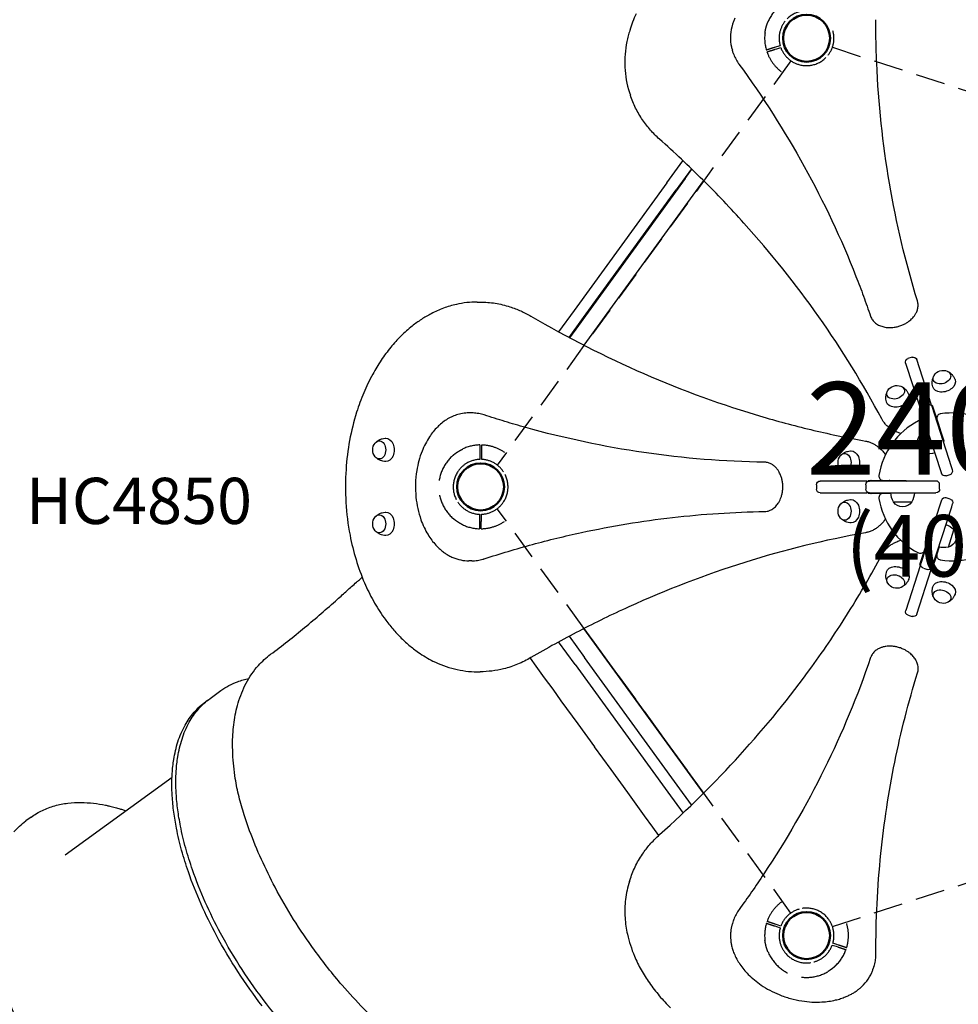
# Model space of a CAD drawing. Units: millimetres. Extents: x 0 to 59400, y 0 to 21000.
# Drawn here: x 7496 to 9019, y 13725 to 15323 of the extents above; entities that cross this region are included whole.
import ezdxf

# ---------------------------------------------------------------- set-up
doc = ezdxf.new("R2010")
doc.units = ezdxf.units.MM
doc.header["$LTSCALE"] = 15
doc.linetypes.add('HIDDEN2', pattern=[4.7625, 3.175, -1.5875])
doc.layers.get('DEFPOINTS').update_dxf_attribs({"lineweight": 50})
for name, color, linetype in [('P001', 131, 'Continuous'), ('P901', 135, 'Continuous'), ('P902', 185, 'Continuous'), ('P_3TEXT', 60, 'Continuous')]:
    doc.layers.add(name, color=color, linetype=linetype)
doc.styles.add('BIGFONT', font='simplex.shx', dxfattribs={"bigfont": 'bigfont.shx'})

# ---------------------------------------------------------------- blocks, each defined once
blk = doc.blocks.new('PW_五角形デッキ_破線')
at = {"layer": 'DEFPOINTS'}
for centre in [(-200.7, 488.6), (-200.7, 488.6), (-200.7, 488.6), (-928.8, -40.4), (-928.8, -40.4), (-650.7, -896.4), (-650.7, -896.4), (-650.7, -896.4), (-650.7, -896.4), (-650.7, -896.4)]:
    blk.add_circle(centre, 38.1, dxfattribs=at)
at = {"layer": 'P901', "linetype": 'HIDDEN2'}
for p, q in [((-251.7, 490.3), (-254.7, 490.3)), ((-254.7, 487.3), (-251.7, 487.3)), ((-245.2, 490.3), (-251.7, 490.3)), ((-251.7, 487.3), (-245.2, 487.3)), ((-236.1, 461.6), (-892.3, -15.1)), ((-165.3, 461.6), (490.8, -15.1)), ((-914.2, 8.4), (-916.3, 2.2)), ((-913.3, 11.3), (-914.2, 8.4)), ((-913.4, 1.3), (-911.4, 7.5)), ((-911.4, 7.5), (-910.5, 10.3)), ((-946.3, -88.4), (-947.2, -91.2)), ((-944.2, -82.2), (-946.3, -88.4)), ((-944.4, -92.2), (-943.4, -89.3)), ((-943.4, -89.3), (-941.4, -83.1)), ((-663.5, -853.8), (-914.1, -82.4)), ((-695.1, -865.6), (-692.7, -867.4)), ((-690.9, -865), (-693.3, -863.2)), ((-692.7, -867.4), (-687.4, -871.3)), ((-685.7, -868.9), (-690.9, -865)), ((-606.2, -895.4), (204.8, -895.4)), ((-615.8, -923.9), (-610.5, -927.8)), ((-608.7, -925.4), (-614, -921.5)), ((-606.3, -927.1), (-608.7, -925.4)), ((-610.5, -927.8), (-608.1, -929.6))]:
    blk.add_line(p, q, dxfattribs=at)
for centre, radius, start, end in [((-200.7, 488.6), 68, 41.0739, 138.3226), ((-200.7, 488.6), 44.5, 55.8348, 123.5616), ((-200.7, 488.6), 68, 154.4169, 178.4342), ((-200.7, 488.6), 44.5, 147.6982, 177.7665), ((-200.7, 488.6), 44.5, 123.5616, 147.6982), ((-200.7, 488.6), 68, 180.9622, 214.5538), ((-200.7, 488.6), 44.5, 181.6299, 235.8348), ((-200.7, 488.6), 44.5, 303.5616, 357.7665), ((-200.7, 488.6), 44.5, 235.8348, 303.5616), ((-928.8, -40.4), 68, 113.0739, 210.3226), ((-928.8, -40.4), 68, 72.9622, 96.9795), ((-928.8, -40.4), 68, 36.8426, 70.4342), ((-928.8, -40.4), 44.5, 103.6982, 127.8348), ((-928.8, -40.4), 44.5, 73.6299, 103.6982), ((-928.8, -40.4), 44.5, 15.5616, 69.7665), ((-928.8, -40.4), 44.5, 127.8348, 195.5616), ((-928.8, -40.4), 44.5, 307.8348, 15.5616), ((-928.8, -40.4), 44.5, 195.5616, 219.6982), ((-928.8, -40.4), 44.5, 219.6982, 249.7665), ((-928.8, -40.4), 44.5, 253.6299, 307.8348), ((-928.8, -40.4), 68, 226.4169, 250.4342), ((-928.8, -40.4), 68, 252.9622, 286.5538), ((-650.7, -896.4), 68, 108.8426, 142.4342), ((-650.7, -896.4), 68, 144.9622, 168.9795), ((-650.7, -896.4), 44.5, 87.5616, 141.7665), ((-650.7, -896.4), 44.5, 19.8348, 87.5616), ((-650.7, -896.4), 44.5, 145.6299, 175.6982), ((-650.7, -896.4), 44.5, 175.6982, 199.8348), ((-650.7, -896.4), 44.5, 325.6299, 19.8348), ((-650.7, -896.4), 68, 185.0739, 282.3226), ((-650.7, -896.4), 68, 324.9622, 358.5538), ((-650.7, -896.4), 44.5, 199.8348, 267.5616), ((-650.7, -896.4), 44.5, 291.6982, 321.7665), ((-650.7, -896.4), 44.5, 267.5616, 291.6982), ((-650.7, -896.4), 68, 298.4169, 322.4342)]:
    blk.add_arc(centre, radius, start, end, dxfattribs=at)
for points, knots in [([(-262, 517.9), (-262, 517.9), (-262, 518), (-261.1, 519.9), (-260, 521.8), (-258.6, 524.2), (-258.2, 524.8), (-257.6, 525.7), (-257.4, 526), (-257, 526.6), (-256.8, 526.8), (-256.4, 527.4), (-256.2, 527.7), (-255.7, 528.5), (-255.3, 529), (-254.5, 530), (-254.1, 530.6), (-253, 532), (-252.3, 532.9), (-251.5, 533.8), (-251.5, 533.8), (-251.5, 533.8)], [-1.905243, -1.905243, -1.905243, -1.905243, -1.899893, -1.899893, -1.259542, -1.259542, -1.051523, -1.051523, -0.935612, -0.935612, -0.840743, -0.840743, -0.732268, -0.732268, -0.548886, -0.548886, -0.338517, -0.338517, 0, 0, 0.004848, 0.004848, 0.004848, 0.004848]), ([(-268.7, 487.4), (-268.7, 487.4), (-268.6, 487.4), (-268.3, 487.4), (-268.1, 487.4), (-267.6, 487.4), (-267.2, 487.4), (-266.9, 487.4)], [0, 0, 0, 0, 0.1110633, 0.1110633, 0.2221405, 0.2221405, 0.3296087, 0.3296087, 0.3296087, 0.3296087]), ([(-955.5, 22.1), (-955.5, 22.1), (-955.5, 22.1), (-954.4, 22.6), (-953.4, 23), (-951.6, 23.6), (-951, 23.8), (-949.7, 24.2), (-949.1, 24.4), (-948.2, 24.7), (-947.9, 24.8), (-947.2, 24.9), (-946.9, 25), (-946.2, 25.2), (-945.8, 25.3), (-944.8, 25.6), (-944.1, 25.7), (-941.4, 26.4), (-939.2, 26.8), (-937.1, 27), (-937.1, 27), (-937.1, 27)], [-1.90199, -1.90199, -1.90199, -1.90199, -1.897149, -1.897149, -1.559121, -1.559121, -1.349056, -1.349056, -1.165939, -1.165939, -1.057621, -1.057621, -0.962888, -0.962888, -0.847145, -0.847145, -0.639426, -0.639426, 0, 0, 0.005342, 0.005342, 0.005342, 0.005342]), ([(-908.9, 24.6), (-908.9, 24.6), (-908.9, 24.5), (-909, 24.2), (-909.1, 24), (-909.3, 23.5), (-909.4, 23.2), (-909.5, 22.8)], [1.7773922, 1.7773922, 1.7773922, 1.7773922, 1.8884555, 1.8884555, 1.9995327, 1.9995327, 2.1070009, 2.1070009, 2.1070009, 2.1070009]), ([(-906.6, 21.9), (-906.5, 22.2), (-906.4, 22.6), (-906.3, 23), (-906.2, 23.3), (-906.1, 23.5), (-906.1, 23.6), (-906.1, 23.6)], [-0.3296087, -0.3296087, -0.3296087, -0.3296087, -0.2221405, -0.2221405, -0.1110633, -0.1110633, 0, 0, 0, 0]), ([(-975.7, -89.7), (-975.7, -89.7), (-975.7, -89.7), (-977.3, -88.2), (-978.7, -86.6), (-980.6, -84.5), (-981, -83.9), (-981.7, -83.1), (-981.9, -82.8), (-982.4, -82.2), (-982.6, -82), (-983, -81.4), (-983.2, -81.2), (-983.8, -80.4), (-984.1, -79.9), (-984.9, -78.8), (-985.3, -78.2), (-986.3, -76.7), (-986.9, -75.8), (-987.5, -74.8), (-987.5, -74.8), (-987.5, -74.8)], [-1.905243, -1.905243, -1.905243, -1.905243, -1.899893, -1.899893, -1.259542, -1.259542, -1.051523, -1.051523, -0.935612, -0.935612, -0.840743, -0.840743, -0.732268, -0.732268, -0.548886, -0.548886, -0.338517, -0.338517, 0, 0, 0.004848, 0.004848, 0.004848, 0.004848]), ([(-948.8, -105.5), (-948.8, -105.5), (-948.7, -105.4), (-948.6, -105.1), (-948.6, -104.9), (-948.4, -104.4), (-948.3, -104.1), (-948.2, -103.7)], [0, 0, 0, 0, 0.1110633, 0.1110633, 0.2221405, 0.2221405, 0.3296087, 0.3296087, 0.3296087, 0.3296087]), ([(-706.4, -857.4), (-706.4, -857.4), (-706.3, -857.4), (-706.1, -857.6), (-705.9, -857.7), (-705.5, -858), (-705.2, -858.2), (-704.9, -858.4)], [1.7773922, 1.7773922, 1.7773922, 1.7773922, 1.8884555, 1.8884555, 1.9995327, 1.9995327, 2.1070009, 2.1070009, 2.1070009, 2.1070009]), ([(-703.2, -856), (-703.4, -855.8), (-703.7, -855.6), (-704.1, -855.3), (-704.3, -855.2), (-704.5, -855), (-704.6, -854.9), (-704.6, -854.9)], [-0.3296087, -0.3296087, -0.3296087, -0.3296087, -0.2221405, -0.2221405, -0.1110633, -0.1110633, 0, 0, 0, 0]), ([(-718.5, -902.4), (-718.5, -902.4), (-718.5, -902.4), (-718.6, -901.3), (-718.6, -900.1), (-718.7, -898.3), (-718.7, -897.6), (-718.7, -896.3), (-718.6, -895.7), (-718.6, -894.7), (-718.6, -894.3), (-718.6, -893.7), (-718.6, -893.4), (-718.5, -892.6), (-718.5, -892.3), (-718.4, -891.2), (-718.4, -890.5), (-718.1, -887.7), (-717.9, -885.5), (-717.5, -883.4), (-717.5, -883.4), (-717.5, -883.4)], [-1.90199, -1.90199, -1.90199, -1.90199, -1.897149, -1.897149, -1.559121, -1.559121, -1.349056, -1.349056, -1.165939, -1.165939, -1.057621, -1.057621, -0.962888, -0.962888, -0.847145, -0.847145, -0.639426, -0.639426, 0, 0, 0.005342, 0.005342, 0.005342, 0.005342]), ([(-595, -935.4), (-595, -935.4), (-595.1, -935.4), (-595.3, -935.2), (-595.5, -935.1), (-596, -934.8), (-596.2, -934.6), (-596.5, -934.4)], [0, 0, 0, 0, 0.1110633, 0.1110633, 0.2221405, 0.2221405, 0.3296087, 0.3296087, 0.3296087, 0.3296087]), ([(-618.4, -956.2), (-618.4, -956.2), (-618.4, -956.2), (-620.3, -957.2), (-622.2, -958.1), (-624.8, -959.2), (-625.5, -959.5), (-626.5, -959.9), (-626.9, -960), (-627.5, -960.2), (-627.8, -960.3), (-628.5, -960.6), (-628.8, -960.7), (-629.7, -961), (-630.3, -961.2), (-631.6, -961.6), (-632.2, -961.8), (-634, -962.3), (-635.1, -962.6), (-636.2, -962.8), (-636.2, -962.8), (-636.2, -962.8)], [-1.905243, -1.905243, -1.905243, -1.905243, -1.899893, -1.899893, -1.259542, -1.259542, -1.051523, -1.051523, -0.935612, -0.935612, -0.840743, -0.840743, -0.732268, -0.732268, -0.548886, -0.548886, -0.338517, -0.338517, 0, 0, 0.004848, 0.004848, 0.004848, 0.004848])]:
    blk.add_open_spline(points, degree=3, knots=knots, dxfattribs=at)
for points, weights in [([(-254.7, 490.3), (-260.2, 490.4), (-268.7, 490.4)], [1, 1.0058729913, 1.00137883954]), ([(-266.9, 487.4), (-260.2, 487.4), (-254.7, 487.3)], [1, 1.0051802588, 1]), ([(-909.5, 22.8), (-911.6, 16.5), (-913.3, 11.3)], [1.00137883951, 1.00587299116, 1]), ([(-910.5, 10.3), (-908.7, 15.5), (-906.6, 21.9)], [1, 1.00518025879, 1]), ([(-947.2, -91.2), (-948.9, -96.4), (-951.6, -104.5)], [1, 1.0058729913, 1.00137883954]), ([(-948.2, -103.7), (-946.1, -97.4), (-944.4, -92.2)], [1, 1.0051802588, 1]), ([(-704.9, -858.4), (-699.5, -862.4), (-695.1, -865.6)], [1.00137883951, 1.00587299116, 1]), ([(-693.3, -863.2), (-697.7, -860), (-703.2, -856)], [1, 1.00518025879, 1]), ([(-608.1, -929.6), (-603.7, -932.8), (-596.8, -937.9)], [1, 1.0058729913, 1.00137883954]), ([(-596.5, -934.4), (-601.9, -930.4), (-606.3, -927.1)], [1, 1.0051802588, 1])]:
    blk.add_rational_spline(points, weights, degree=2, dxfattribs=at)

msp = doc.modelspace()

# ---------------------------------------------------------------- linework, layer by layer
at = {"layer": 'P001'}
for p, q in [((8653.8, 15268.7), (8652.3, 15273.4)), ((8485.3, 15204.8), (8486.8, 15200.1)), ((8545.9, 15057.8), (8572.2, 15094)), ((8586.1, 15080.8), (8561.3, 15046.6)), ((8576, 15065.2), (8586.8, 15080.1)), ((8545.9, 15057.8), (8395.5, 14850.8)), ((8576, 15065.2), (8398.2, 14820.5)), ((8605.6, 15061.7), (8411.5, 14794.5)), ((8410.9, 14839.6), (8561.3, 15046.6)), ((8238.2, 14864.6), (8243.1, 14864.6)), ((8395.5, 14850.8), (8370.4, 14816.2)), ((8387.3, 14807.1), (8410.9, 14839.6)), ((8398.2, 14820.5), (8388.2, 14806.7)), ((8933.6, 14765.3), (8957.1, 14693)), ((8944.1, 14775), (8937.4, 14772.8)), ((8975.1, 14698.9), (8951.7, 14771.2)), ((8964, 14668.3), (8956.7, 14690.8)), ((8958.3, 14689.2), (8957.1, 14693)), ((8958.3, 14689.2), (8990.2, 14591.2)), ((8968.8, 14698.9), (8962.2, 14696.8)), ((8975.1, 14698.9), (8976.4, 14695.1)), ((9008.2, 14597), (8976.4, 14695.1)), ((8976.7, 14697.3), (8985.8, 14669.4)), ((8229.5, 14684.6), (8224.6, 14684.6)), ((8984.3, 14674.1), (8995, 14641.1)), ((8985.8, 14669.4), (8987.3, 14664.7)), ((8968.2, 14655.6), (8964.3, 14667.6)), ((8956.2, 14647.2), (8965.3, 14619.3)), ((8990.2, 14591.2), (8991.7, 14586.5)), ((9009.8, 14592.4), (9008.2, 14597)), ((8870.7, 14574.1), (8794.8, 14574.1)), ((8870.7, 14574.1), (8874.8, 14574.1)), ((8872.8, 14575.1), (8902, 14575.1)), ((8977.8, 14574.1), (8874.8, 14574.1)), ((8897.2, 14575.1), (8931.8, 14575.1)), ((8902, 14575.1), (8907, 14575.1)), ((8982.8, 14574.1), (8977.8, 14574.1)), ((8999.2, 14582.6), (9005.9, 14584.8)), ((8788.8, 14568.1), (8788.8, 14561.1)), ((8868.8, 14568.1), (8868.8, 14561.1)), ((8988.8, 14561.1), (8988.8, 14568.1)), ((8794.8, 14555.1), (8870.7, 14555.1)), ((8874.8, 14555.1), (8870.7, 14555.1)), ((8896.4, 14554.1), (8872.8, 14554.1)), ((8874.8, 14555.1), (8977.8, 14555.1)), ((8909.7, 14554.1), (8897.2, 14554.1)), ((8977.8, 14555.1), (8982.8, 14555.1)), ((8991.8, 14542.8), (8990.3, 14538.1)), ((9006, 14544.5), (8999.3, 14546.6)), ((8914, 14540.1), (8943.4, 14540.1)), ((8990.3, 14538.1), (8958.4, 14440.1)), ((8976.5, 14434.2), (9008.3, 14532.2)), ((9008.3, 14532.2), (9009.8, 14536.9)), ((8964.3, 14461.7), (8975, 14494.7)), ((9002.9, 14466.9), (9012, 14494.8)), ((8956.8, 14438.5), (8965.9, 14466.3)), ((8965.9, 14466.3), (8967.4, 14471)), ((8988.2, 14467.2), (8984.3, 14455.2)), ((8984.1, 14454.4), (8976.8, 14432)), ((8229.5, 14444.6), (8224.6, 14444.6)), ((8957.2, 14436.3), (8933.7, 14364)), ((8951.7, 14358.1), (8975.2, 14430.4)), ((8957.2, 14436.3), (8958.4, 14440.1)), ((8962.3, 14432.5), (8968.9, 14430.3)), ((8976.5, 14434.2), (8975.2, 14430.4)), ((8937.5, 14356.4), (8944.2, 14354.3)), ((8605.6, 14067.6), (8411.5, 14334.7)), ((8411.5, 14334.7), (8605.6, 14067.6)), ((8387.3, 14322.1), (8412.4, 14287.6)), ((8397, 14276.4), (8370.4, 14313)), ((8562.8, 14080.5), (8412.4, 14287.6)), ((8397, 14276.4), (8547.4, 14069.4)), ((8238.2, 14264.6), (8243.1, 14264.6)), ((7804.6, 14221.2), (7822.1, 14234)), ((7797.6, 14216.1), (7799, 14217.2)), ((7569.3, 13967.5), (7742.9, 14093.6)), ((8586.1, 14048.4), (8562.8, 14080.5)), ((8547.4, 14069.4), (8572.3, 14035.2)), ((7514.1, 14028.7), (7505.7, 14022.6)), ((8485.4, 13924.4), (8486.9, 13929.1)), ((8653.9, 13860.6), (8652.4, 13855.9)), ((8882.2, 13786.4), (8880.6, 13781.7))]:
    msp.add_line(p, q, dxfattribs=at)
for points in [[(8496, 15332.2, 0.016453), (8490.4, 15319, 0.017686), (8485.8, 15305.4, 0.011798), (8483.3, 15296.5, 0.012394), (8481.2, 15287.4, 0.06022), (8477.9, 15245.8, 0.068194), (8485.3, 15204.8)], [(8656.4, 15325.1, 0.016545), (8654.2, 15319.8, 0.017711), (8652.3, 15314.3, 0.005919), (8651.8, 15312.4, 0.006059), (8651.3, 15310.6, 0.054538), (8649.2, 15294.8, 0.062316), (8650.8, 15278.9, 0.011219), (8651.5, 15276.1, 0.011337), (8652.3, 15273.4)], [(8952.8, 14866.3, -0.032768), (8907.3, 15057.3, -0.031583), (8886.6, 15252.5, -0.005544), (8885.5, 15287.6, -0.005474), (8885.2, 15322.8)], [(8653.8, 15268.7, 0.036327), (8657.3, 15260.2, 0.035017), (8661.9, 15252.3, 0.003855), (8662.5, 15251.5, 0.003824), (8663.1, 15250.7)], [(8663.1, 15250.7, -0.031173), (8769.1, 15084.5, -0.032704), (8853, 14906.3, -0.005741), (8865.2, 14874.1, -0.005751), (8876.7, 14841.6)], [(8534.1, 15129, -0.0288), (8519.4, 15143.8, -0.03157), (8506.6, 15160.2, -0.035098), (8495.3, 15179.5, -0.036505), (8486.8, 15200.1)], [(8894.7, 14675, 0.031396), (8792.6, 14840.6, 0.029242), (8671.2, 14992.6, 0.014032), (8604.6, 15062.7, 0.013353), (8534.1, 15129)], [(8238.2, 14864.6, 0.027979), (8221.2, 14863.6, 0.027057), (8204.4, 14860.8, 0.033881), (8183.4, 14854.6, 0.031394), (8163.5, 14845.7, 0.02498), (8147.6, 14836.4, 0.022538), (8132.7, 14825.6, 0.028305), (8114.4, 14809.3, 0.024774), (8097.9, 14791.2, 0.024675), (8082.3, 14770.1, 0.021766), (8068.6, 14747.6, 0.026233), (8054, 14717.3, 0.023074), (8042.5, 14685.8, 0.03082), (8031.1, 14640, 0.028331), (8025.3, 14593.1, 0.031917), (8025.1, 14539.3, 0.032774), (8031.8, 14486, 0.025766), (8041.5, 14446.8, 0.028561), (8055.3, 14408.8, 0.02467), (8069.7, 14379.7, 0.028448), (8087.1, 14352.2, 0.018962), (8099.5, 14336, 0.021229), (8113.3, 14321, 0.021359), (8127.4, 14307.9, 0.023637), (8142.7, 14296.1, 0.017706), (8154.3, 14288.6, 0.019058), (8166.4, 14281.9, 0.055013), (8201.3, 14269.1, 0.060784), (8238.2, 14264.6)], [(8243.1, 14864.6, -0.040027), (8267.5, 14862.6, -0.038194), (8291.3, 14856.9, -0.02801), (8308.8, 14850.2, -0.025745), (8325.4, 14841.6)], [(8876.7, 14841.6, 0.037519), (8878.1, 14838.5, 0.035725), (8879.9, 14835.5, 0.036644), (8882.2, 14832.8, 0.033164), (8884.8, 14830.4, 0.033532), (8888, 14828.2, 0.029649), (8891.4, 14826.4, 0.025264), (8894.7, 14825.2, 0.022582), (8898.1, 14824.2, 0.022994), (8901.8, 14823.5, 0.020774), (8905.5, 14823.2, 0.02485), (8910.2, 14823.2, 0.023005), (8914.9, 14823.6, 0.030413), (8921.2, 14824.9, 0.029845), (8927.3, 14827, 0.02614), (8932.4, 14829.3, 0.027934), (8937.2, 14832.2, 0.020192), (8940.3, 14834.5, 0.022003), (8943.2, 14837.1, 0.017829), (8945.3, 14839.2, 0.019459), (8947.3, 14841.5, 0.014723), (8948.5, 14843.3, 0.015812), (8949.7, 14845.2, 0.021208), (8951, 14847.6, 0.02345), (8952.1, 14850.2, 0.057506), (8953.6, 14856.4, 0.067244), (8953.6, 14862.8, 0.019265), (8953.3, 14864.6, 0.019709), (8952.8, 14866.3)], [(8325.4, 14841.6, 0.02883), (8508.7, 14748.5, 0.031724), (8701.9, 14678.2, 0.013561), (8784.7, 14656.3, 0.013907), (8868.6, 14639)], [(9001.7, 14752.1, -0.044621), (9005.1, 14750.2, -0.041753), (9008, 14747.7, -0.051436), (9011.1, 14743.9, -0.049999), (9013.4, 14739.6, -0.00557), (9013.6, 14739, -0.005629), (9013.8, 14738.5)], [(8977.6, 14726.8, -0.045727), (8976.8, 14731.2, -0.046588), (8976.7, 14735.6, -0.043639), (8977.4, 14739.7, -0.046312), (8978.8, 14743.6, -0.008307), (8979.1, 14744.2, -0.008421), (8979.4, 14744.9)], [(8902.5, 14702.4, -0.045727), (8901.6, 14706.8, -0.046588), (8901.6, 14711.2, -0.043639), (8902.2, 14715.3, -0.046312), (8903.6, 14719.2, -0.008307), (8903.9, 14719.8, -0.008421), (8904.3, 14720.5)], [(8926.6, 14727.7, -0.044621), (8929.9, 14725.8, -0.041753), (8932.9, 14723.3, -0.051436), (8936, 14719.5, -0.049999), (8938.3, 14715.1, -0.00557), (8938.5, 14714.6, -0.005629), (8938.6, 14714.1)], [(8958.7, 14687.9, 0.027219), (8958.5, 14687.5, 0.042295), (8958.3, 14686.9, 0.026353), (8958.2, 14686.7, 0.03843), (8958.2, 14686.4, 0.03555), (8958.2, 14686.2, 0.03942), (8958.3, 14686.1)], [(8978.2, 14692.6, 0.078092), (8978.1, 14692.9, 0.042553), (8977.9, 14693.1, 0.04186), (8977.5, 14693.4, 0.026949), (8977.1, 14693.6, 0.010584), (8977, 14693.7, 0.00935), (8976.8, 14693.8)], [(8224.6, 14684.6, 0.040832), (8214.4, 14683.8, 0.038639), (8204.4, 14681.3, 0.032607), (8196.1, 14678, 0.02947), (8188.3, 14673.7, 0.029241), (8180.7, 14668.1, 0.026016), (8173.7, 14661.8, 0.026511), (8166.8, 14654.2, 0.023134), (8160.8, 14645.9, 0.027798), (8154.1, 14634.5, 0.024334), (8148.7, 14622.5, 0.028272), (8143.5, 14607, 0.02578), (8140.1, 14591.1, 0.0328), (8138, 14569.6, 0.032431), (8138.8, 14548, 0.028832), (8141.8, 14529.4, 0.031761), (8146.9, 14511.3, 0.023898), (8152, 14498.9, 0.027329), (8158.4, 14487.1, 0.022837), (8164.3, 14478.3, 0.025943), (8171, 14470.2, 0.020914), (8176.6, 14464.6, 0.023264), (8182.6, 14459.5, 0.017346), (8187.3, 14456.2, 0.018605), (8192.1, 14453.3, 0.012478), (8195.4, 14451.6, 0.01306), (8198.8, 14450, 0.048958), (8211.4, 14446, 0.052584), (8224.6, 14444.6)], [(8249.5, 14681.4, 0.034703), (8240.7, 14683.6, 0.036283), (8231.5, 14684.6, 0.004013), (8230.5, 14684.6, 0.004017), (8229.5, 14684.6)], [(8704.6, 14604.6, -0.032768), (8508.9, 14620.3, -0.031583), (8316.9, 14661, -0.005544), (8283.1, 14670.8, -0.005474), (8249.5, 14681.4)], [(8925.7, 14651.2, -0.022917), (8919.9, 14653.3, -0.02589), (8914.3, 14655.9, -0.023785), (8909.7, 14658.7, -0.026358), (8905.5, 14661.9, -0.031427), (8901.1, 14666.1, -0.034342), (8897.3, 14670.7, -0.014813), (8896, 14672.8, -0.015283), (8894.7, 14675)], [(8987.6, 14663.9, -0.014801), (8987.4, 14664.3, -0.014815), (8987.3, 14664.7)], [(8073.1, 14636.3, -0.044621), (8076, 14638.9, -0.041753), (8079.3, 14641, -0.051436), (8083.9, 14642.7, -0.049999), (8088.7, 14643.5, -0.00557), (8089.2, 14643.6, -0.005629), (8089.8, 14643.6)], [(8868.6, 14639, -0.033122), (8873.9, 14637.6, -0.030865), (8879.1, 14635.7, -0.028262), (8883.7, 14633.2, -0.025552), (8888.1, 14630.3, -0.026719), (8892.5, 14626.5, -0.02379), (8896.5, 14622.4, -0.013595), (8898.7, 14619.7, -0.012735), (8900.8, 14616.9)], [(8828.3, 14615.8, -0.044621), (8831.2, 14618.4, -0.041753), (8834.5, 14620.5, -0.051436), (8839.1, 14622.2, -0.049999), (8843.9, 14623, -0.00557), (8844.4, 14623.1, -0.005629), (8845, 14623.1)], [(8089.8, 14605.6, -0.045727), (8085.3, 14606.1, -0.046588), (8081.1, 14607.4, -0.043639), (8077.4, 14609.3, -0.046312), (8074.1, 14611.9, -0.008307), (8073.6, 14612.4, -0.008421), (8073.1, 14612.9)], [(8704.6, 14524.6, 0.043696), (8708.6, 14525, 0.041366), (8712.4, 14526.1, 0.030338), (8715.2, 14527.3, 0.027658), (8717.8, 14528.8, 0.033532), (8720.8, 14531.2, 0.029649), (8723.6, 14533.9, 0.025264), (8725.8, 14536.6, 0.022582), (8727.7, 14539.5, 0.027554), (8729.8, 14543.5, 0.024478), (8731.5, 14547.7, 0.028503), (8733, 14553.1, 0.026327), (8733.9, 14558.5, 0.033691), (8734.3, 14565.8, 0.034019), (8733.6, 14573, 0.026805), (8732.5, 14578.4, 0.029399), (8730.7, 14583.6, 0.02133), (8729.1, 14587.1, 0.023715), (8727.3, 14590.4, 0.019147), (8725.6, 14592.8, 0.021023), (8723.8, 14595.1, 0.021208), (8721.8, 14597.1, 0.02345), (8719.7, 14599, 0.011432), (8718.6, 14599.8, 0.011851), (8717.5, 14600.5, 0.056778), (8712.2, 14603.2, 0.064001), (8706.4, 14604.5, 0.009763), (8705.5, 14604.6, 0.009881), (8704.6, 14604.6)], [(8845, 14585.1, -0.045727), (8840.5, 14585.6, -0.046588), (8836.3, 14586.9, -0.043639), (8832.6, 14588.8, -0.046312), (8829.3, 14591.4, -0.008307), (8828.8, 14591.9, -0.008421), (8828.3, 14592.4)], [(8877.7, 14575.1, 0.078092), (8877.4, 14575, 0.042553), (8877.1, 14574.9, 0.04186), (8876.7, 14574.7, 0.026949), (8876.3, 14574.4, 0.010584), (8876.2, 14574.2, 0.00935), (8876.1, 14574.1)], [(8907.8, 14575.1, -0.014801), (8907.4, 14575.1, -0.014815), (8907, 14575.1)], [(8828.3, 14536.8, -0.044621), (8831.2, 14539.4, -0.041753), (8834.5, 14541.5, -0.051436), (8839.1, 14543.2, -0.049999), (8843.9, 14544, -0.00557), (8844.4, 14544.1, -0.005629), (8845, 14544.1)], [(8876.1, 14555.1, 0.027219), (8876.5, 14554.7, 0.042295), (8876.9, 14554.4, 0.026353), (8877.1, 14554.2, 0.03843), (8877.4, 14554.1, 0.03555), (8877.6, 14554.1, 0.03942), (8877.7, 14554.1)], [(8073.1, 14516.3, -0.044621), (8076, 14518.9, -0.041753), (8079.3, 14521, -0.051436), (8083.8, 14522.7, -0.049999), (8088.6, 14523.5, -0.00557), (8089.2, 14523.6, -0.005629), (8089.7, 14523.6)], [(8249.5, 14447.8, -0.01278), (8327.9, 14471.2, -0.013131), (8407.4, 14490.6, -0.024446), (8555.1, 14514.9, -0.025001), (8704.6, 14524.6)], [(8845, 14506.1, -0.045727), (8840.5, 14506.6, -0.046588), (8836.3, 14507.9, -0.043639), (8832.6, 14509.8, -0.046312), (8829.3, 14512.4, -0.008307), (8828.8, 14512.9, -0.008421), (8828.3, 14513.4)], [(8900.8, 14512.3, -0.022917), (8897, 14507.4, -0.02589), (8892.8, 14503, -0.023785), (8888.7, 14499.5, -0.026358), (8884.4, 14496.4, -0.033702), (8878.7, 14493.4, -0.037008), (8872.7, 14491.2, -0.012418), (8870.6, 14490.6, -0.012742), (8868.6, 14490.2)], [(8089.7, 14485.6, -0.045727), (8085.3, 14486.1, -0.046588), (8081, 14487.4, -0.043639), (8077.4, 14489.3, -0.046312), (8074.1, 14491.9, -0.008307), (8073.6, 14492.4, -0.008421), (8073.1, 14492.9)], [(8868.6, 14490.2, 0.032568), (8672.6, 14442.1, 0.030226), (8484.1, 14369.8, 0.012907), (8403.7, 14330.7, 0.012325), (8325.4, 14287.6)], [(8894.8, 14454.2, -0.033122), (8897.7, 14458.9, -0.030865), (8901.2, 14463.2, -0.028262), (8905, 14466.8, -0.025552), (8909.1, 14470.1, -0.026719), (8914, 14473.1, -0.02379), (8919.2, 14475.7, -0.013595), (8922.4, 14477, -0.012735), (8925.7, 14478.1)], [(8967.6, 14471.8, -0.014801), (8967.5, 14471.4, -0.014815), (8967.4, 14471)], [(8229.5, 14444.6, 0.036327), (8238.6, 14445.3, 0.035017), (8247.6, 14447.2, 0.003855), (8248.6, 14447.5, 0.003824), (8249.5, 14447.8)], [(8534.2, 14000.2, 0.025723), (8665, 14129.7, 0.028079), (8781.2, 14272.5, 0.016825), (8841.1, 14361.4, 0.017393), (8894.8, 14454.2)], [(8958.4, 14443.2, 0.078092), (8958.3, 14442.9, 0.042553), (8958.3, 14442.5, 0.04186), (8958.5, 14442.1, 0.026949), (8958.6, 14441.7, 0.010584), (8958.7, 14441.5, 0.00935), (8958.8, 14441.3)], [(8976.9, 14435.4, 0.027219), (8977.4, 14435.7, 0.042295), (8977.8, 14436, 0.026353), (8978, 14436.2, 0.03843), (8978.2, 14436.4, 0.03555), (8978.3, 14436.6, 0.03942), (8978.3, 14436.7)], [(7902.9, 14292.9, 0.011087), (7958.1, 14336.4, 0.010366), (8011.4, 14382.3, 0.000535), (8026.7, 14396.1, -0.003573), (8042.2, 14409.8, -0.00087), (8046.9, 14413.8, -0.000874), (8051.6, 14417.9)], [(8904.4, 14408.8, -0.044621), (8902.8, 14412.4, -0.041753), (8901.9, 14416.1, -0.051436), (8901.6, 14421, -0.049999), (8902.3, 14425.8, -0.00557), (8902.5, 14426.4, -0.005629), (8902.6, 14426.9)], [(8938.7, 14415.1, -0.045727), (8936.9, 14411.1, -0.046588), (8934.3, 14407.4, -0.043639), (8931.4, 14404.5, -0.046312), (8928, 14402.2, -0.008307), (8927.3, 14401.9, -0.008421), (8926.7, 14401.6)], [(8979.5, 14384.4, -0.044621), (8977.9, 14387.9, -0.041753), (8977, 14391.7, -0.051436), (8976.7, 14396.6, -0.049999), (8977.4, 14401.4, -0.00557), (8977.6, 14401.9, -0.005629), (8977.7, 14402.5)], [(9013.9, 14390.7, -0.045727), (9012, 14386.7, -0.046588), (9009.4, 14383, -0.043639), (9006.5, 14380.1, -0.046312), (9003.1, 14377.8, -0.008307), (9002.5, 14377.5, -0.008421), (9001.8, 14377.1)], [(8952.9, 14262.9, 0.037519), (8953.7, 14266.3, 0.035725), (8953.9, 14269.7, 0.036644), (8953.7, 14273.3, 0.033164), (8953, 14276.8, 0.033532), (8951.7, 14280.4, 0.029649), (8949.9, 14283.9, 0.025264), (8948, 14286.8, 0.022582), (8945.9, 14289.5, 0.022994), (8943.3, 14292.3, 0.020774), (8940.4, 14294.7, 0.02485), (8936.6, 14297.5, 0.023005), (8932.6, 14299.9, 0.030413), (8926.7, 14302.6, 0.029845), (8920.6, 14304.5, 0.02614), (8915.1, 14305.6, 0.027934), (8909.5, 14306.1, 0.020192), (8905.6, 14306.1, 0.022003), (8901.7, 14305.7, 0.017829), (8898.8, 14305.2, 0.019459), (8895.9, 14304.4, 0.014723), (8893.8, 14303.8, 0.015812), (8891.8, 14303, 0.021208), (8889.2, 14301.7, 0.02345), (8886.8, 14300.3, 0.057506), (8881.9, 14296.2, 0.067244), (8878.2, 14291, 0.019265), (8877.5, 14289.3, 0.019709), (8876.8, 14287.6)], [(7974, 13812.8, -0.017204), (7940.3, 13862.7, -0.017878), (7910.2, 13914.8, -0.015783), (7888, 13960, -0.017633), (7868.9, 14006.6, -0.005024), (7864.2, 14019.5, -0.006182), (7859.9, 14032.5, -0.016697), (7851.6, 14061.7, -0.0219), (7845.6, 14091.3, -0.013064), (7843, 14111.3, -0.014284), (7841.5, 14131.4, -0.007367), (7841.3, 14141.1, -0.008005), (7841.2, 14150.7, -0.029002), (7843.6, 14182.6, -0.038691), (7850.2, 14213.9, -0.049319), (7863.3, 14246.2, -0.061361), (7883.1, 14274.7, -0.024574), (7892.6, 14284.3, -0.024682), (7902.9, 14292.9)], [(7902.9, 14292.9, 0.000001), (7902.9, 14292.9, 0.000001), (7902.9, 14292.9)], [(8325.4, 14287.6, -0.0334), (8303.8, 14276.9, -0.036984), (8281, 14269.3, -0.030348), (8262.2, 14265.8, -0.03124), (8243.1, 14264.6)], [(8876.8, 14287.6, -0.032768), (8801.4, 14106.4, -0.031583), (8703.4, 13936.4, -0.005544), (8683.6, 13907.3, -0.005474), (8663.2, 13878.6)], [(7822.1, 14234, -0.034793), (7835.2, 14242.1, -0.032778), (7849.3, 14248.5, -0.01952), (7858.3, 14251.5, -0.018222), (7867.6, 14253.8)], [(8885.3, 13806.4, -0.01278), (8887.2, 13888.2, -0.013131), (8893.4, 13969.7, -0.024446), (8915.9, 14117.8, -0.025001), (8952.9, 14262.9)], [(7889.2, 13722.2, -0.019905), (7849.8, 13777.9, -0.020812), (7815, 13836.6, -0.018354), (7790.2, 13887.3, -0.021681), (7769.4, 13939.8, -0.015609), (7758.5, 13974.8, -0.019107), (7750.1, 14010.5, -0.015247), (7745.8, 14036.8, -0.018635), (7743.2, 14063.3, -0.01409), (7742.7, 14081.5, -0.016781), (7743.2, 14099.7, -0.011186), (7744.2, 14111, -0.012547), (7745.7, 14122.2, -0.036457), (7752.5, 14150.9, -0.050696), (7764.2, 14177.9, -0.05044), (7778.8, 14198.8, -0.058221), (7797.6, 14216.1)], [(7939.3, 13674.2, -0.019822), (7896.1, 13725.9, -0.019945), (7856.6, 13781.5, -0.020832), (7821.8, 13840.2, -0.018378), (7796.8, 13890.8, -0.021693), (7776.1, 13943.3, -0.015632), (7765.1, 13978.4, -0.019118), (7756.6, 14014.2, -0.015284), (7752.2, 14040.6, -0.01867), (7749.7, 14067.2, -0.014129), (7749.1, 14085.5, -0.016806), (7749.7, 14103.8, -0.011222), (7750.7, 14115.1, -0.012584), (7752.2, 14126.4, -0.036638), (7759.1, 14155.4, -0.050776), (7770.8, 14182.6, -0.050376), (7785.6, 14203.8, -0.058014), (7804.6, 14221.2)], [(7799, 14217.2, -0.003933), (7800.4, 14218.2, -0.00393), (7801.8, 14219.2)], [(7514.1, 14028.7, -0.046797), (7532.5, 14039.6, -0.042173), (7552.6, 14047.1, -0.039289), (7573.9, 14051.3, -0.032072), (7595.6, 14052.4, -0.025807), (7615.2, 14051.2, -0.020956), (7634.7, 14048.1, -0.002797), (7637.4, 14047.5, -0.002722), (7640.1, 14046.9, -0.008157), (7648.4, 14044.9, -0.007532), (7656.7, 14042.6, -0.005023), (7662.3, 14040.9, -0.004773), (7667.9, 14039.1)], [(7486.3, 14004.7, -0.058231), (7505.7, 14022.6)], [(8486.9, 13929.1, -0.038265), (8495.8, 13950.8, -0.036653), (8507.9, 13970.8, -0.029785), (8520.2, 13986.3, -0.027271), (8534.2, 14000.2)], [(8485.4, 13924.4, 0.049106), (8479, 13895.2, 0.045648), (8478.2, 13865.2, 0.01964), (8479.6, 13851.8, 0.018321), (8482, 13838.6, 0.024318), (8486.9, 13820.7, 0.021949), (8493.4, 13803.2, 0.027686), (8504.3, 13780.9, 0.024063), (8517.6, 13759.8, 0.023983), (8533.8, 13738.7, 0.02134), (8551.9, 13719.2, 0.025585)], [(8663.2, 13878.6, 0.034703), (8658.3, 13870.8, 0.036283), (8654.6, 13862.5, 0.004013), (8654.2, 13861.5, 0.004017), (8653.9, 13860.6)], [(8652.4, 13855.9, 0.020419), (8651, 13850.9, 0.019944), (8650, 13845.9, 0.026467), (8649.4, 13839.1, 0.025354), (8649.4, 13832.2, 0.019315), (8649.9, 13826.9, 0.018093), (8650.8, 13821.6, 0.024032), (8652.6, 13814.4, 0.021842), (8655.1, 13807.4, 0.027715), (8659.4, 13798.4, 0.024236), (8664.6, 13789.9, 0.024228), (8670.9, 13781.4, 0.021582), (8678.1, 13773.5, 0.025985), (8688.1, 13764.4, 0.023097), (8699, 13756.2, 0.027007), (8713.3, 13747.6, 0.025121), (8728.3, 13740.6, 0.028766), (8746.5, 13734.4, 0.029205), (8765.2, 13730.3, 0.025744), (8781.5, 13728.6, 0.028314), (8797.8, 13728.7, 0.020332), (8808.9, 13729.8, 0.022829), (8819.8, 13731.9, 0.018282), (8828, 13734.1, 0.020191), (8835.9, 13737, 0.015264), (8841.5, 13739.5, 0.016645), (8846.9, 13742.3, 0.016545), (8851.9, 13745.3, 0.017711), (8856.6, 13748.7, 0.005919), (8858.1, 13749.8, 0.006059), (8859.6, 13751, 0.054538), (8870.6, 13762.6, 0.062316), (8878.7, 13776.4, 0.011219), (8879.7, 13779, 0.011337), (8880.6, 13781.7)], [(8408.7, 13596.8, -0.058201), (8381, 13581.9, -0.053169), (8350.6, 13573.4, -0.044922), (8320.9, 13571.1, -0.034838), (8291.2, 13573.6, -0.031807), (8260.6, 13580.3, -0.024218), (8230.9, 13590.4, -0.026016), (8196.3, 13606.2, -0.025336), (8163.5, 13625.4, -0.008657), (8151.2, 13633.8, -0.006533), (8139.2, 13642.6, -0.011904), (8114.6, 13661.9, -0.010404), (8090.9, 13682.3, -0.016663), (8053.8, 13718, -0.015065), (8019, 13756, -0.0106), (7995.9, 13783.9, -0.010341), (7974, 13812.8)], [(8882.2, 13786.4, 0.036327), (8884.4, 13795.3, 0.035017), (8885.3, 13804.4, 0.003855), (8885.3, 13805.4, 0.003824), (8885.3, 13806.4)], [(8028.8, 13302.6, -0.075772), (7998.2, 13286.8, -0.060523), (7964.4, 13279.7, -0.035816), (7940.4, 13279.4, -0.02744), (7916.5, 13282.2, -0.018296), (7899.1, 13285.8, -0.015424), (7882, 13290.6, -0.02068), (7857.2, 13299.5, -0.016565), (7833.2, 13310.2, -0.020624), (7800.9, 13327.6, -0.016673), (7769.9, 13347.4, -0.019928), (7731, 13376.5, -0.016513), (7694.2, 13408.4, -0.022075), (7645.2, 13458, -0.01977), (7600.6, 13511.6, -0.019903), (7559.8, 13569.2, -0.020811), (7523.8, 13630, -0.018352), (7498.1, 13682.4, -0.021681), (7476.6, 13736.7, -0.015608)]]:
    msp.add_lwpolyline(points, format="xyb", dxfattribs=at)
for points in [[(8324, 14286.8), (8333.6, 14273.6), (8347.1, 14254.9), (8360.7, 14236.3), (8374.2, 14217.6), (8401.3, 14180.3), (8428.5, 14143)], [(8533, 13999.1), (8523.3, 14012.4), (8509.8, 14031), (8496.2, 14049.7), (8482.7, 14068.4), (8455.6, 14105.7), (8428.5, 14143)]]:
    msp.add_lwpolyline(points, dxfattribs=at)
at = {"layer": 'P001', "extrusion": (-3.56418e-15, -2.94043e-13, -1)}
for centre, radius, start, end in [((-8939.3, 14767.1, 0), 6, 342, 72), ((-8945.9, 14769.3, 0), 6, 72, 162), ((-8994.6, 14736.2, 0), 17.5, 32.1492, 111.8508), ((-8919.4, 14711.7, 0), 17.5, 32.1492, 111.8508), ((-8964, 14691.1, 0), 6, 342, 72), ((-8970.7, 14693.2, 0), 6, 72, 162), ((-8978.8, 14627.6, 0), 30, 40.9183, 71.0684), ((-8969.8, 14636.2, 0), 17.5, 284.8783, 39.1217), ((-8972, 14648.5, 0), 30, 252.9316, 283.0817)]:
    msp.add_arc(centre, radius, start, end, dxfattribs=at)
at = {"layer": 'P001'}
for centre, radius, start, end in [((9008.8, 14564.6), 120, 116.9091, 171.0909), ((8957.7, 14665.4), 7, 18, 116.9091), ((8991, 14676.2), 7, 99.0909, 198), ((9008.8, 14564.6), 120, 44.9091, 99.0909), ((9004, 14590.5), 6, 288, 18), ((8897.2, 14582.1), 7, 171.0909, 270), ((8982.8, 14568.1), 6, 0, 90), ((8897.2, 14547.1), 7, 90, 188.9091), ((9008.8, 14564.6), 120, 188.9091, 243.0909), ((8997.5, 14540.9), 6, 72, 162), ((9008.8, 14564.6), 120, 260.9091, 315.0909), ((8957.7, 14463.9), 7, 243.0909, 342), ((8991, 14453.1), 7, 162, 260.9091)]:
    msp.add_arc(centre, radius, start, end, dxfattribs=at)
at = {"layer": 'P001', "extrusion": (-3.57731e-15, -2.96632e-13, -1)}
for centre, start, end in [((-8988.4, 14639, 0), 162, 193.7742), ((-8931.8, 14568.1, 0), 90, 121.7742), ((-8981.7, 14492.5, 0), 18, 49.7742)]:
    msp.add_arc(centre, 7, start, end, dxfattribs=at)
at = {"layer": 'P001', "extrusion": (-3.3725e-15, -2.99083e-13, -1)}
for centre, radius, start, end in [((-8086.1, 14624.6, 0), 17.5, 320.1492, 39.8508), ((-8841.3, 14604.1, 0), 17.5, 320.1492, 39.8508), ((-8794.8, 14568.1, 0), 6, 0, 90), ((-8874.8, 14568.1, 0), 6, 0, 90), ((-8794.8, 14561.1, 0), 6, 270, 0), ((-8874.8, 14561.1, 0), 6, 270, 0), ((-8939.7, 14555.6, 0), 30, 328.9183, 359.0684), ((-8917.7, 14555.6, 0), 30, 180.9316, 211.0817), ((-8841.3, 14525.1, 0), 17.5, 320.1492, 39.8508), ((-8928.7, 14549.6, 0), 17.5, 212.8783, 327.1217), ((-8086.1, 14504.6, 0), 17.5, 320.1492, 39.8508)]:
    msp.add_arc(centre, radius, start, end, dxfattribs=at)
at = {"layer": 'P001', "extrusion": (-3.57731e-15, -2.96431e-13, -1)}
for centre, start, end in [((-8997.4, 14588.3, 0), 252, 342), ((-8982.8, 14561.1, 0), 180, 270), ((-9004.1, 14538.8, 0), 108, 198)]:
    msp.add_arc(centre, 6, start, end, dxfattribs=at)
at = {"layer": 'P001', "extrusion": (-5.65255e-16, -2.94893e-13, -1)}
for centre, radius, start, end in [((-8989.3, 14475.2, 0), 30, 108.9316, 139.0817), ((-8998.4, 14483.8, 0), 17.5, 140.8783, 255.1217), ((-8996.1, 14496.1, 0), 30, 256.9183, 287.0684), ((-8964.1, 14438.2, 0), 6, 288, 18), ((-8970.8, 14436, 0), 6, 198, 288), ((-8919.5, 14417.5, 0), 17.5, 248.1492, 327.8508), ((-8994.7, 14393.1, 0), 17.5, 248.1492, 327.8508), ((-8939.4, 14362.1, 0), 6, 288, 18), ((-8946, 14360, 0), 6, 198, 288)]:
    msp.add_arc(centre, radius, start, end, dxfattribs=at)
at = {"layer": 'P001', "extrusion": (0, 0, -1)}
for centre, major_axis, start_param, end_param in [((8992.5, 14742.5), (14, 4.5), 5.580338, 10.127626), ((8995.8, 14732.5), (18.1, 5.9), 6.266923, 9.44104), ((8917.4, 14718.1), (14, 4.5), 5.580338, 10.127626), ((8920.6, 14708), (18.1, 5.9), 6.266923, 9.44104), ((8079.4, 14624.6), (0, 14.7), 5.580338, 10.127626), ((8090, 14624.6), (0, 19), 6.266923, 9.44104), ((8845.2, 14604.1), (0, 19), 6.266923, 9.44104), ((8834.6, 14604.1), (0, 14.7), 5.580338, 10.127626), ((8834.6, 14525.1), (0, 14.7), 5.580338, 10.127626), ((8845.2, 14525.1), (0, 19), 6.266923, 9.44104), ((8079.3, 14504.6), (0, 14.7), 5.580338, 10.127626), ((8090, 14504.6), (0, 19), 6.266923, 9.44104), ((8920.7, 14421.2), (-18.1, 5.9), 6.266923, 9.44104), ((8917.5, 14411.1), (-14, 4.5), 5.580338, 10.127626), ((8992.6, 14386.7), (-14, 4.5), 5.580338, 10.127626), ((8995.9, 14396.8), (-18.1, 5.9), 6.266923, 9.44104)]:
    msp.add_ellipse(centre, major_axis=major_axis, ratio=0.707107, start_param=start_param, end_param=end_param, dxfattribs=at)

# ---------------------------------------------------------------- block references
at = {"layer": 'P901', "rotation": 18}
msp.add_blockref('PW_五角形デッキ_破線', (9114.6, 14890.1), dxfattribs=at)

# ---------------------------------------------------------------- texts
at = {"layer": 'P902', "style": 'BIGFONT'}
msp.add_text('HC4850', height=75, dxfattribs=at).set_placement((7505.8, 14504.4))
at = {"layer": 'P_3TEXT', "char_height": 150, "attachment_point": 5, "style": 'BIGFONT'}
for s, insert in [('2400', (8998.9, 14639.9, 0)), ('{\\H0.66667x;(400)}', (8995.4, 14469, 0))]:
    msp.add_mtext(s, dxfattribs=dict(at, insert=insert))

doc.saveas('drawing.dxf')
